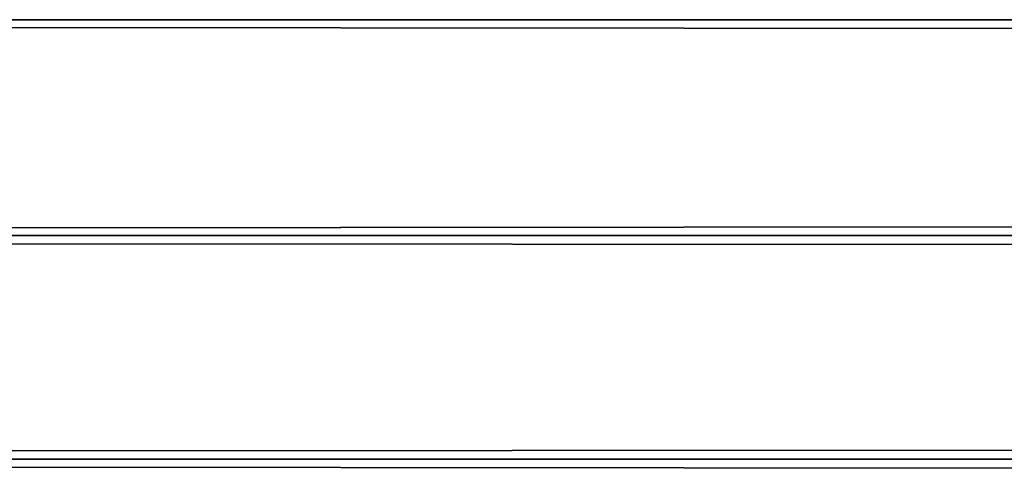
# Model space of a CAD drawing. Extents: x -8.5 to 8.5, y -0.3 to 0.3.
# Drawn here: x -7.8 to -7.8, y 0 to 0.1 of the extents above; entities that cross this region are included whole.
import ezdxf

# ---------------------------------------------------------------- set-up
doc = ezdxf.new("R2010")
doc.units = 0
doc.header["$MEASUREMENT"] = 0
doc.layers.get('0').update_dxf_attribs({"linetype": 'CONTINUOUS'})

msp = doc.modelspace()

# ---------------------------------------------------------------- linework, layer by layer
for points in [[(-8.434778, -0.277063, 0.296281), (-8.434778, 0.275771, 0.296281), (8.464006, 0.275771, 0.296281)], [(-8.434778, -0.277063, 0.296281), (8.464006, 0.275771, 0.296281), (8.464006, -0.277063, 0.296281)], [(-8.434778, 0.275771, -0.338652), (-8.434778, -0.277063, -0.338652), (8.464006, -0.277063, -0.338652)], [(-8.434778, 0.275771, -0.338652), (8.464006, -0.277063, -0.338652), (8.464006, 0.275771, -0.338652)], [(-8.448936, 0.075735, -0.131177), (8.453168, 0.075735, -0.131176), (8.453168, 0.061608, -0.138374)], [(-8.448936, 0.075735, -0.131177), (8.453168, 0.061608, -0.138374), (-8.448936, 0.061608, -0.138375)], [(-8.448936, 0.061608, -0.138375), (8.453168, 0.061608, -0.138374), (8.453168, 0.046807, -0.144056)], [(-8.448936, 0.061608, -0.138375), (8.453168, 0.046807, -0.144056), (-8.448936, 0.046807, -0.144057)], [(-8.448936, 0.046807, 0.144056), (8.453168, 0.046807, 0.144057), (8.453168, 0.061608, 0.138375)], [(-8.448936, 0.046807, 0.144056), (8.453168, 0.061608, 0.138375), (-8.448936, 0.061608, 0.138374)], [(-8.448936, 0.046807, -0.144057), (8.453168, 0.046807, -0.144056), (8.453168, 0.031492, -0.14816)], [(-8.448936, 0.046807, -0.144057), (8.453168, 0.031492, -0.14816), (-8.448936, 0.031492, -0.14816)], [(-8.448936, 0.031492, 0.14816), (8.453168, 0.031492, 0.14816), (8.453168, 0.046807, 0.144057)], [(-8.448936, 0.031492, 0.14816), (8.453168, 0.046807, 0.144057), (-8.448936, 0.046807, 0.144056)], [(-8.448936, 0.031492, -0.14816), (8.453168, 0.031492, -0.14816), (8.453168, 0.015833, -0.15064)], [(-8.448936, 0.031492, -0.14816), (8.453168, 0.015833, -0.15064), (-8.448936, 0.015833, -0.150641)], [(-8.448936, 0.015833, 0.15064), (8.453168, 0.015833, 0.150641), (8.453168, 0.031492, 0.14816)], [(-8.448936, 0.015833, 0.15064), (8.453168, 0.031492, 0.14816), (-8.448936, 0.031492, 0.14816)]]:
    msp.add_3dface(points)

doc.saveas('drawing.dxf')
